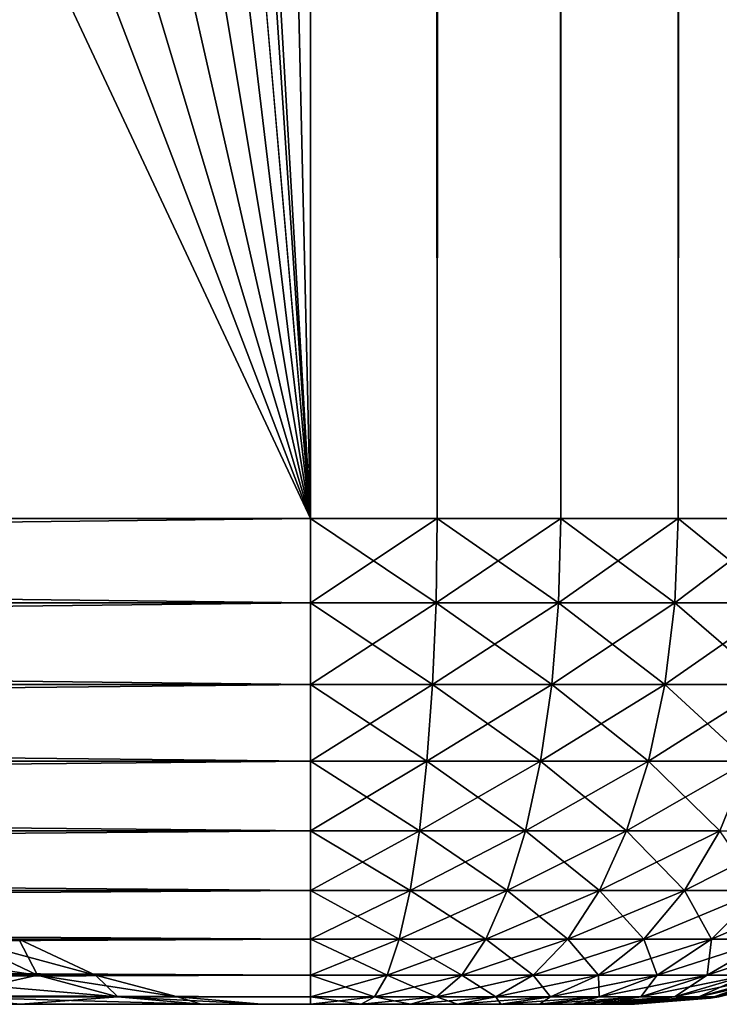
# Model space of a CAD drawing. Extents: x 0 to 300, y 0 to 996.
# Drawn here: x 37 to 39, y 0 to 3 of the extents above; entities that cross this region are included whole.
import ezdxf

# ---------------------------------------------------------------- set-up
doc = ezdxf.new("R2010")
doc.units = 0
doc.header["$MEASUREMENT"] = 0

msp = doc.modelspace()

# ---------------------------------------------------------------- linework, layer by layer
for points in [[(15.399998, 1.5, 35.650024), (15.399998, 994.5, 35.650024), (37.899998, 1.5, 35.650024)], [(37.899998, 1.5, 35.650024), (15.399998, 994.5, 35.650024), (37.899998, 994.5, 35.650024)], [(37.899998, 994.5, 65.650024), (35.899998, 36, 65.650024), (37.899998, 1.5, 65.650024)], [(37.899998, 994.5, 65.650024), (37.899998, 1.5, 65.650024), (38.291084, 1.5, 65.619247)], [(37.899998, 994.5, 65.650024), (38.291084, 1.5, 65.619247), (38.291084, 994.5, 65.619247)], [(38.291084, 994.5, 35.680801), (38.291084, 1.5, 35.680801), (37.899998, 1.5, 35.650024)], [(38.291084, 994.5, 35.680801), (37.899998, 1.5, 35.650024), (37.899998, 994.5, 35.650024)], [(38.291084, 994.5, 65.619247), (38.291084, 1.5, 65.619247), (38.672543, 1.5, 65.527664)], [(38.291084, 994.5, 65.619247), (38.672543, 1.5, 65.527664), (38.672543, 994.5, 65.527664)], [(38.672543, 994.5, 35.772381), (38.672543, 1.5, 35.772381), (38.291084, 1.5, 35.680801)], [(38.672543, 994.5, 35.772381), (38.291084, 1.5, 35.680801), (38.291084, 994.5, 35.680801)], [(38.672543, 994.5, 65.527664), (38.672543, 1.5, 65.527664), (39.034973, 1.5, 65.377541)], [(38.672543, 994.5, 65.527664), (39.034973, 1.5, 65.377541), (39.034973, 994.5, 65.377541)], [(39.034973, 994.5, 35.922508), (39.034973, 1.5, 35.922508), (38.672543, 1.5, 35.772381)], [(39.034973, 994.5, 35.922508), (38.672543, 1.5, 35.772381), (38.672543, 994.5, 35.772381)], [(39.034973, 994.5, 65.377541), (39.034973, 1.5, 65.377541), (39.369461, 1.5, 65.172569)], [(39.034973, 994.5, 65.377541), (39.369461, 1.5, 65.172569), (39.369461, 994.5, 65.172569)], [(39.369461, 994.5, 36.127483), (39.369461, 1.5, 36.127483), (39.034973, 1.5, 35.922508)], [(39.369461, 994.5, 36.127483), (39.034973, 1.5, 35.922508), (39.034973, 994.5, 35.922508)], [(37.899998, 1.5, 65.650024), (35.899998, 36, 65.650024), (35.732883, 34.08987, 65.650024)], [(37.899998, 1.5, 65.650024), (35.732883, 34.08987, 65.650024), (35.236618, 32.237778, 65.650024)], [(35.236618, 32.237778, 65.650024), (34.426277, 30.5, 65.650024), (37.899998, 1.5, 65.650024)], [(34.426277, 30.5, 65.650024), (33.326488, 28.929337, 65.650024), (37.899998, 1.5, 65.650024)], [(37.899998, 1.5, 65.650024), (33.326488, 28.929337, 65.650024), (31.970661, 27.573511, 65.650024)], [(37.899998, 1.5, 65.650024), (31.970661, 27.573511, 65.650024), (30.399998, 26.473721, 65.650024)], [(30.399998, 26.473721, 65.650024), (28.66222, 25.663382, 65.650024), (37.899998, 1.5, 65.650024)], [(37.899998, 1.5, 65.650024), (28.66222, 25.663382, 65.650024), (26.810129, 25.167114, 65.650024)], [(37.899998, 1.5, 65.650024), (26.810129, 25.167114, 65.650024), (15.399998, 1.5, 65.650024)], [(37.899998, 1.239528, 35.672813), (15.399998, 1.239528, 35.672813), (15.399998, 1.5, 35.650024)], [(37.899998, 1.239528, 35.672813), (15.399998, 1.5, 35.650024), (37.899998, 1.5, 35.650024)], [(15.399998, 1.239528, 65.627235), (37.899998, 1.239528, 65.627235), (37.899998, 1.5, 65.650024)], [(15.399998, 1.239528, 65.627235), (37.899998, 1.5, 65.650024), (15.399998, 1.5, 65.650024)], [(38.291084, 1.5, 35.680801), (38.287521, 1.239528, 35.703312), (37.899998, 1.239528, 35.672813)], [(38.291084, 1.5, 35.680801), (37.899998, 1.239528, 35.672813), (37.899998, 1.5, 35.650024)], [(38.287521, 1.239528, 65.596733), (38.291084, 1.5, 65.619247), (37.899998, 1.5, 65.650024)], [(38.287521, 1.239528, 65.596733), (37.899998, 1.5, 65.650024), (37.899998, 1.239528, 65.627235)], [(38.672543, 1.5, 35.772381), (38.665501, 1.239528, 35.794056), (38.287521, 1.239528, 35.703312)], [(38.672543, 1.5, 35.772381), (38.287521, 1.239528, 35.703312), (38.291084, 1.5, 35.680801)], [(38.665501, 1.239528, 65.505989), (38.291084, 1.5, 65.619247), (38.287521, 1.239528, 65.596733)], [(38.665501, 1.239528, 65.505989), (38.672543, 1.5, 65.527664), (38.291084, 1.5, 65.619247)], [(39.034973, 1.5, 35.922508), (39.024628, 1.239528, 35.94281), (38.665501, 1.239528, 35.794056)], [(39.034973, 1.5, 35.922508), (38.665501, 1.239528, 35.794056), (38.672543, 1.5, 35.772381)], [(39.024628, 1.239528, 65.357239), (38.672543, 1.5, 65.527664), (38.665501, 1.239528, 65.505989)], [(39.024628, 1.239528, 65.357239), (39.034973, 1.5, 65.377541), (38.672543, 1.5, 65.527664)], [(39.369461, 1.5, 36.127483), (39.356068, 1.239528, 36.14592), (39.024628, 1.239528, 35.94281)], [(39.369461, 1.5, 36.127483), (39.024628, 1.239528, 35.94281), (39.034973, 1.5, 35.922508)], [(39.356068, 1.239528, 65.154129), (39.034973, 1.5, 65.377541), (39.024628, 1.239528, 65.357239)], [(39.356068, 1.239528, 65.154129), (39.369461, 1.5, 65.172569), (39.034973, 1.5, 65.377541)], [(37.899998, 0.98697, 35.740486), (15.399998, 0.98697, 35.740486), (15.399998, 1.239528, 35.672813)], [(37.899998, 0.98697, 35.740486), (15.399998, 1.239528, 35.672813), (37.899998, 1.239528, 35.672813)], [(15.399998, 0.98697, 65.559563), (37.899998, 0.98697, 65.559563), (37.899998, 1.239528, 65.627235)], [(15.399998, 0.98697, 65.559563), (37.899998, 1.239528, 65.627235), (15.399998, 1.239528, 65.627235)], [(37.899998, 0.98697, 35.740486), (37.899998, 1.239528, 35.672813), (38.287521, 1.239528, 35.703312)], [(37.899998, 0.98697, 35.740486), (38.287521, 1.239528, 35.703312), (38.276932, 0.98697, 35.770149)], [(38.276932, 0.98697, 65.5299), (38.287521, 1.239528, 65.596733), (37.899998, 1.239528, 65.627235)], [(38.276932, 0.98697, 65.5299), (37.899998, 1.239528, 65.627235), (37.899998, 0.98697, 65.559563)], [(38.276932, 0.98697, 35.770149), (38.287521, 1.239528, 35.703312), (38.665501, 1.239528, 35.794056)], [(38.276932, 0.98697, 35.770149), (38.665501, 1.239528, 35.794056), (38.644588, 0.98697, 35.858414)], [(38.644588, 0.98697, 65.441628), (38.287521, 1.239528, 65.596733), (38.276932, 0.98697, 65.5299)], [(38.644588, 0.98697, 65.441628), (38.665501, 1.239528, 65.505989), (38.287521, 1.239528, 65.596733)], [(38.644588, 0.98697, 35.858414), (38.665501, 1.239528, 35.794056), (39.024628, 1.239528, 35.94281)], [(38.644588, 0.98697, 35.858414), (39.024628, 1.239528, 35.94281), (38.993908, 0.98697, 36.003109)], [(38.993908, 0.98697, 65.296936), (38.665501, 1.239528, 65.505989), (38.644588, 0.98697, 65.441628)], [(38.993908, 0.98697, 65.296936), (39.024628, 1.239528, 65.357239), (38.665501, 1.239528, 65.505989)], [(38.993908, 0.98697, 36.003109), (39.024628, 1.239528, 35.94281), (39.356068, 1.239528, 36.14592)], [(38.993908, 0.98697, 36.003109), (39.356068, 1.239528, 36.14592), (39.316288, 0.98697, 36.200665)], [(39.316288, 0.98697, 65.09938), (39.024628, 1.239528, 65.357239), (38.993908, 0.98697, 65.296936)], [(39.316288, 0.98697, 65.09938), (39.356068, 1.239528, 65.154129), (39.024628, 1.239528, 65.357239)], [(37.899998, 0.75, 35.850986), (15.399998, 0.75, 35.850986), (15.399998, 0.98697, 35.740486)], [(37.899998, 0.75, 35.850986), (15.399998, 0.98697, 35.740486), (37.899998, 0.98697, 35.740486)], [(15.399998, 0.75, 65.449059), (37.899998, 0.75, 65.449059), (37.899998, 0.98697, 65.559563)], [(15.399998, 0.75, 65.449059), (37.899998, 0.98697, 65.559563), (15.399998, 0.98697, 65.559563)], [(38.276932, 0.98697, 35.770149), (38.259647, 0.75, 35.879292), (37.899998, 0.75, 35.850986)], [(38.276932, 0.98697, 35.770149), (37.899998, 0.75, 35.850986), (37.899998, 0.98697, 35.740486)], [(38.259647, 0.75, 65.420753), (38.276932, 0.98697, 65.5299), (37.899998, 0.98697, 65.559563)], [(38.259647, 0.75, 65.420753), (37.899998, 0.98697, 65.559563), (37.899998, 0.75, 65.449059)], [(38.644588, 0.98697, 35.858414), (38.610439, 0.75, 35.963509), (38.259647, 0.75, 35.879292)], [(38.644588, 0.98697, 35.858414), (38.259647, 0.75, 35.879292), (38.276932, 0.98697, 35.770149)], [(38.610439, 0.75, 65.33654), (38.276932, 0.98697, 65.5299), (38.259647, 0.75, 65.420753)], [(38.610439, 0.75, 65.33654), (38.644588, 0.98697, 65.441628), (38.276932, 0.98697, 65.5299)], [(38.993908, 0.98697, 36.003109), (38.943741, 0.75, 36.101566), (38.610439, 0.75, 35.963509)], [(38.993908, 0.98697, 36.003109), (38.610439, 0.75, 35.963509), (38.644588, 0.98697, 35.858414)], [(38.943741, 0.75, 65.198479), (38.644588, 0.98697, 65.441628), (38.610439, 0.75, 65.33654)], [(38.943741, 0.75, 65.198479), (38.993908, 0.98697, 65.296936), (38.644588, 0.98697, 65.441628)], [(39.316288, 0.98697, 36.200665), (39.251339, 0.75, 36.290062), (38.943741, 0.75, 36.101566)], [(39.316288, 0.98697, 36.200665), (38.943741, 0.75, 36.101566), (38.993908, 0.98697, 36.003109)], [(39.251339, 0.75, 65.009987), (38.993908, 0.98697, 65.296936), (38.943741, 0.75, 65.198479)], [(39.251339, 0.75, 65.009987), (39.316288, 0.98697, 65.09938), (38.993908, 0.98697, 65.296936)], [(37.899998, 0.535819, 36.000957), (15.399998, 0.535819, 36.000957), (15.399998, 0.75, 35.850986)], [(37.899998, 0.535819, 36.000957), (15.399998, 0.75, 35.850986), (37.899998, 0.75, 35.850986)], [(15.399998, 0.535819, 65.299088), (37.899998, 0.535819, 65.299088), (37.899998, 0.75, 65.449059)], [(15.399998, 0.535819, 65.299088), (37.899998, 0.75, 65.449059), (15.399998, 0.75, 65.449059)], [(37.899998, 0.535819, 36.000957), (37.899998, 0.75, 35.850986), (38.259647, 0.75, 35.879292)], [(37.899998, 0.535819, 36.000957), (38.259647, 0.75, 35.879292), (38.236187, 0.535819, 36.027416)], [(38.236187, 0.535819, 65.272629), (38.259647, 0.75, 65.420753), (37.899998, 0.75, 65.449059)], [(38.236187, 0.535819, 65.272629), (37.899998, 0.75, 65.449059), (37.899998, 0.535819, 65.299088)], [(38.236187, 0.535819, 36.027416), (38.259647, 0.75, 35.879292), (38.610439, 0.75, 35.963509)], [(38.236187, 0.535819, 36.027416), (38.610439, 0.75, 35.963509), (38.564098, 0.535819, 36.10614)], [(38.564098, 0.535819, 65.193909), (38.259647, 0.75, 65.420753), (38.236187, 0.535819, 65.272629)], [(38.564098, 0.535819, 65.193909), (38.610439, 0.75, 65.33654), (38.259647, 0.75, 65.420753)], [(38.564098, 0.535819, 36.10614), (38.610439, 0.75, 35.963509), (38.943741, 0.75, 36.101566)], [(38.564098, 0.535819, 36.10614), (38.943741, 0.75, 36.101566), (38.875656, 0.535819, 36.235191)], [(38.875656, 0.535819, 65.064857), (38.610439, 0.75, 65.33654), (38.564098, 0.535819, 65.193909)], [(38.875656, 0.535819, 65.064857), (38.943741, 0.75, 65.198479), (38.610439, 0.75, 65.33654)], [(38.875656, 0.535819, 36.235191), (38.943741, 0.75, 36.101566), (39.251339, 0.75, 36.290062)], [(38.875656, 0.535819, 36.235191), (39.251339, 0.75, 36.290062), (39.163189, 0.535819, 36.411392)], [(39.163189, 0.535819, 64.888657), (38.943741, 0.75, 65.198479), (38.875656, 0.535819, 65.064857)], [(39.163189, 0.535819, 64.888657), (39.251339, 0.75, 65.009987), (38.943741, 0.75, 65.198479)], [(37.899998, 0.350933, 36.185841), (15.399998, 0.350933, 36.185841), (15.399998, 0.535819, 36.000957)], [(37.899998, 0.350933, 36.185841), (15.399998, 0.535819, 36.000957), (37.899998, 0.535819, 36.000957)], [(15.399998, 0.350933, 65.114204), (37.899998, 0.350933, 65.114204), (37.899998, 0.535819, 65.299088)], [(15.399998, 0.350933, 65.114204), (37.899998, 0.535819, 65.299088), (15.399998, 0.535819, 65.299088)], [(38.236187, 0.535819, 36.027416), (38.207264, 0.350933, 36.210026), (37.899998, 0.350933, 36.185841)], [(38.236187, 0.535819, 36.027416), (37.899998, 0.350933, 36.185841), (37.899998, 0.535819, 36.000957)], [(38.207264, 0.350933, 65.090019), (38.236187, 0.535819, 65.272629), (37.899998, 0.535819, 65.299088)], [(38.207264, 0.350933, 65.090019), (37.899998, 0.535819, 65.299088), (37.899998, 0.350933, 65.114204)], [(38.564098, 0.535819, 36.10614), (38.506966, 0.350933, 36.281979), (38.207264, 0.350933, 36.210026)], [(38.564098, 0.535819, 36.10614), (38.207264, 0.350933, 36.210026), (38.236187, 0.535819, 36.027416)], [(38.506966, 0.350933, 65.018074), (38.236187, 0.535819, 65.272629), (38.207264, 0.350933, 65.090019)], [(38.506966, 0.350933, 65.018074), (38.564098, 0.535819, 65.193909), (38.236187, 0.535819, 65.272629)], [(38.875656, 0.535819, 36.235191), (38.791718, 0.350933, 36.399925), (38.506966, 0.350933, 36.281979)], [(38.875656, 0.535819, 36.235191), (38.506966, 0.350933, 36.281979), (38.564098, 0.535819, 36.10614)], [(38.791718, 0.350933, 64.900124), (38.564098, 0.535819, 65.193909), (38.506966, 0.350933, 65.018074)], [(38.791718, 0.350933, 64.900124), (38.875656, 0.535819, 65.064857), (38.564098, 0.535819, 65.193909)], [(39.163189, 0.535819, 36.411392), (39.054516, 0.350933, 36.560966), (38.791718, 0.350933, 36.399925)], [(39.163189, 0.535819, 36.411392), (38.791718, 0.350933, 36.399925), (38.875656, 0.535819, 36.235191)], [(39.054516, 0.350933, 64.739082), (38.875656, 0.535819, 65.064857), (38.791718, 0.350933, 64.900124)], [(39.054516, 0.350933, 64.739082), (39.163189, 0.535819, 64.888657), (38.875656, 0.535819, 65.064857)], [(39.419617, 0.535819, 36.630402), (39.288883, 0.350933, 36.761135), (39.054516, 0.350933, 36.560966)], [(39.419617, 0.535819, 36.630402), (39.054516, 0.350933, 36.560966), (39.163189, 0.535819, 36.411392)], [(39.288883, 0.350933, 64.53891), (39.163189, 0.535819, 64.888657), (39.054516, 0.350933, 64.739082)], [(37.899998, 0.200962, 36.400024), (15.399998, 0.200962, 36.400024), (15.399998, 0.350933, 36.185841)], [(37.899998, 0.200962, 36.400024), (15.399998, 0.350933, 36.185841), (37.899998, 0.350933, 36.185841)], [(15.399998, 0.200962, 64.900024), (37.899998, 0.200962, 64.900024), (37.899998, 0.350933, 65.114204)], [(15.399998, 0.200962, 64.900024), (37.899998, 0.350933, 65.114204), (15.399998, 0.350933, 65.114204)], [(37.899998, 0.200962, 36.400024), (37.899998, 0.350933, 36.185841), (38.207264, 0.350933, 36.210026)], [(37.899998, 0.200962, 36.400024), (38.207264, 0.350933, 36.210026), (38.173759, 0.200962, 36.42157)], [(38.173759, 0.200962, 64.878479), (38.207264, 0.350933, 65.090019), (37.899998, 0.350933, 65.114204)], [(38.173759, 0.200962, 64.878479), (37.899998, 0.350933, 65.114204), (37.899998, 0.200962, 64.900024)], [(38.173759, 0.200962, 36.42157), (38.207264, 0.350933, 36.210026), (38.506966, 0.350933, 36.281979)], [(38.173759, 0.200962, 36.42157), (38.506966, 0.350933, 36.281979), (38.440777, 0.200962, 36.485672)], [(38.440777, 0.200962, 64.814369), (38.207264, 0.350933, 65.090019), (38.173759, 0.200962, 64.878479)], [(38.440777, 0.200962, 64.814369), (38.506966, 0.350933, 65.018074), (38.207264, 0.350933, 65.090019)], [(38.440777, 0.200962, 36.485672), (38.506966, 0.350933, 36.281979), (38.791718, 0.350933, 36.399925)], [(38.440777, 0.200962, 36.485672), (38.791718, 0.350933, 36.399925), (38.694481, 0.200962, 36.590763)], [(38.694481, 0.200962, 64.709282), (38.506966, 0.350933, 65.018074), (38.440777, 0.200962, 64.814369)], [(38.694481, 0.200962, 64.709282), (38.791718, 0.350933, 64.900124), (38.506966, 0.350933, 65.018074)], [(38.694481, 0.200962, 36.590763), (38.791718, 0.350933, 36.399925), (39.054516, 0.350933, 36.560966)], [(38.694481, 0.200962, 36.590763), (39.054516, 0.350933, 36.560966), (38.928623, 0.200962, 36.734245)], [(38.928623, 0.200962, 64.565804), (38.791718, 0.350933, 64.900124), (38.694481, 0.200962, 64.709282)], [(38.928623, 0.200962, 64.565804), (39.054516, 0.350933, 64.739082), (38.791718, 0.350933, 64.900124)], [(38.928623, 0.200962, 36.734245), (39.054516, 0.350933, 36.560966), (39.288883, 0.350933, 36.761135)], [(38.928623, 0.200962, 36.734245), (39.288883, 0.350933, 36.761135), (39.137436, 0.200962, 36.912586)], [(39.137436, 0.200962, 64.387459), (39.054516, 0.350933, 64.739082), (38.928623, 0.200962, 64.565804)], [(39.137436, 0.200962, 64.387459), (39.288883, 0.350933, 64.53891), (39.054516, 0.350933, 64.739082)], [(39.137436, 0.200962, 36.912586), (39.288883, 0.350933, 36.761135), (39.489056, 0.350933, 36.995506)], [(39.137436, 0.200962, 36.912586), (39.489056, 0.350933, 36.995506), (39.315777, 0.200962, 37.121399)], [(39.315777, 0.200962, 64.17865), (39.288883, 0.350933, 64.53891), (39.137436, 0.200962, 64.387459)], [(37.899998, 0.090461, 36.636993), (15.399998, 0.090461, 36.636993), (15.399998, 0.200962, 36.400024)], [(37.899998, 0.090461, 36.636993), (15.399998, 0.200962, 36.400024), (37.899998, 0.200962, 36.400024)], [(15.399998, 0.090461, 64.663055), (37.899998, 0.090461, 64.663055), (37.899998, 0.200962, 64.900024)], [(15.399998, 0.090461, 64.663055), (37.899998, 0.200962, 64.900024), (15.399998, 0.200962, 64.900024)], [(37.057137, 0.090461, 48.594555), (36.823769, 0.200962, 48.635704), (36.300434, 0.200962, 46.68259)], [(37.057137, 0.090461, 48.594555), (36.300434, 0.200962, 46.68259), (36.523113, 0.090461, 46.60154)], [(36.523113, 0.090461, 54.698505), (36.823769, 0.200962, 52.664341), (37.057137, 0.090461, 52.70549)], [(37.057137, 0.090461, 52.70549), (36.823769, 0.200962, 52.664341), (37, 0.200962, 50.650024)], [(37.236969, 0.090461, 50.650024), (37, 0.200962, 50.650024), (36.823769, 0.200962, 48.635704)], [(37.236969, 0.090461, 50.650024), (36.823769, 0.200962, 48.635704), (37.057137, 0.090461, 48.594555)], [(37.057137, 0.090461, 52.70549), (37, 0.200962, 50.650024), (37.236969, 0.090461, 50.650024)], [(38.173759, 0.200962, 36.42157), (38.136688, 0.090461, 36.655621), (37.899998, 0.090461, 36.636993)], [(38.173759, 0.200962, 36.42157), (37.899998, 0.090461, 36.636993), (37.899998, 0.200962, 36.400024)], [(38.136688, 0.090461, 64.644424), (38.173759, 0.200962, 64.878479), (37.899998, 0.200962, 64.900024)], [(38.136688, 0.090461, 64.644424), (37.899998, 0.200962, 64.900024), (37.899998, 0.090461, 64.663055)], [(38.440777, 0.200962, 36.485672), (38.36755, 0.090461, 36.711048), (38.136688, 0.090461, 36.655621)], [(38.440777, 0.200962, 36.485672), (38.136688, 0.090461, 36.655621), (38.173759, 0.200962, 36.42157)], [(38.36755, 0.090461, 64.589005), (38.173759, 0.200962, 64.878479), (38.136688, 0.090461, 64.644424)], [(38.36755, 0.090461, 64.589005), (38.440777, 0.200962, 64.814369), (38.173759, 0.200962, 64.878479)], [(38.694481, 0.200962, 36.590763), (38.586899, 0.090461, 36.801903), (38.36755, 0.090461, 36.711048)], [(38.694481, 0.200962, 36.590763), (38.36755, 0.090461, 36.711048), (38.440777, 0.200962, 36.485672)], [(38.586899, 0.090461, 64.498146), (38.440777, 0.200962, 64.814369), (38.36755, 0.090461, 64.589005)], [(38.586899, 0.090461, 64.498146), (38.694481, 0.200962, 64.709282), (38.440777, 0.200962, 64.814369)], [(38.928623, 0.200962, 36.734245), (38.789337, 0.090461, 36.925957), (38.586899, 0.090461, 36.801903)], [(38.928623, 0.200962, 36.734245), (38.586899, 0.090461, 36.801903), (38.694481, 0.200962, 36.590763)], [(38.789337, 0.090461, 64.374092), (38.694481, 0.200962, 64.709282), (38.586899, 0.090461, 64.498146)], [(38.789337, 0.090461, 64.374092), (38.928623, 0.200962, 64.565804), (38.694481, 0.200962, 64.709282)], [(39.137436, 0.200962, 36.912586), (38.969872, 0.090461, 37.080151), (38.789337, 0.090461, 36.925957)], [(39.137436, 0.200962, 36.912586), (38.789337, 0.090461, 36.925957), (38.928623, 0.200962, 36.734245)], [(38.969872, 0.090461, 64.219894), (38.928623, 0.200962, 64.565804), (38.789337, 0.090461, 64.374092)], [(38.969872, 0.090461, 64.219894), (39.137436, 0.200962, 64.387459), (38.928623, 0.200962, 64.565804)], [(39.315777, 0.200962, 37.121399), (39.124065, 0.090461, 37.260689), (38.969872, 0.090461, 37.080151)], [(39.315777, 0.200962, 37.121399), (38.969872, 0.090461, 37.080151), (39.137436, 0.200962, 36.912586)], [(39.124065, 0.090461, 64.03936), (39.137436, 0.200962, 64.387459), (38.969872, 0.090461, 64.219894)], [(39.459259, 0.200962, 37.355541), (39.248119, 0.090461, 37.463123), (39.124065, 0.090461, 37.260689)], [(39.459259, 0.200962, 37.355541), (39.124065, 0.090461, 37.260689), (39.315777, 0.200962, 37.121399)], [(39.248119, 0.090461, 63.836926), (39.315777, 0.200962, 64.17865), (39.124065, 0.090461, 64.03936)], [(39.124065, 0.090461, 64.03936), (39.315777, 0.200962, 64.17865), (39.137436, 0.200962, 64.387459)], [(37.899998, 0.022788, 36.889553), (15.399998, 0.022788, 36.889553), (15.399998, 0.090461, 36.636993)], [(37.899998, 0.022788, 36.889553), (15.399998, 0.090461, 36.636993), (37.899998, 0.090461, 36.636993)], [(15.399998, 0.022788, 64.4105), (37.899998, 0.022788, 64.4105), (37.899998, 0.090461, 64.663055)], [(15.399998, 0.022788, 64.4105), (37.899998, 0.090461, 64.663055), (15.399998, 0.090461, 64.663055)], [(36.760437, 0.022788, 54.784885), (36.523113, 0.090461, 54.698505), (37.057137, 0.090461, 52.70549)], [(37.305859, 0.022788, 48.550697), (37.057137, 0.090461, 48.594555), (36.523113, 0.090461, 46.60154)], [(37.305859, 0.022788, 48.550697), (36.523113, 0.090461, 46.60154), (36.760437, 0.022788, 46.51516)], [(36.760437, 0.022788, 54.784885), (37.057137, 0.090461, 52.70549), (37.305859, 0.022788, 52.749348)], [(37.305859, 0.022788, 52.749348), (37.057137, 0.090461, 52.70549), (37.236969, 0.090461, 50.650024)], [(37.489525, 0.022788, 50.650024), (37.236969, 0.090461, 50.650024), (37.057137, 0.090461, 48.594555)], [(37.489525, 0.022788, 50.650024), (37.057137, 0.090461, 48.594555), (37.305859, 0.022788, 48.550697)], [(37.305859, 0.022788, 52.749348), (37.236969, 0.090461, 50.650024), (37.489525, 0.022788, 50.650024)], [(37.899998, 0.022788, 36.889553), (37.899998, 0.090461, 36.636993), (38.136688, 0.090461, 36.655621)], [(37.899998, 0.022788, 36.889553), (38.136688, 0.090461, 36.655621), (38.097179, 0.022788, 36.905067)], [(38.097179, 0.022788, 64.394974), (38.136688, 0.090461, 64.644424), (37.899998, 0.090461, 64.663055)], [(38.097179, 0.022788, 64.394974), (37.899998, 0.090461, 64.663055), (37.899998, 0.022788, 64.4105)], [(38.097179, 0.022788, 36.905067), (38.136688, 0.090461, 36.655621), (38.36755, 0.090461, 36.711048)], [(38.097179, 0.022788, 36.905067), (38.36755, 0.090461, 36.711048), (38.289505, 0.022788, 36.951244)], [(38.289505, 0.022788, 64.348801), (38.136688, 0.090461, 64.644424), (38.097179, 0.022788, 64.394974)], [(38.289505, 0.022788, 64.348801), (38.36755, 0.090461, 64.589005), (38.136688, 0.090461, 64.644424)], [(38.289505, 0.022788, 36.951244), (38.36755, 0.090461, 36.711048), (38.586899, 0.090461, 36.801903)], [(38.289505, 0.022788, 36.951244), (38.586899, 0.090461, 36.801903), (38.47224, 0.022788, 37.026936)], [(38.47224, 0.022788, 64.273109), (38.36755, 0.090461, 64.589005), (38.289505, 0.022788, 64.348801)], [(38.47224, 0.022788, 64.273109), (38.586899, 0.090461, 64.498146), (38.36755, 0.090461, 64.589005)], [(38.47224, 0.022788, 37.026936), (38.586899, 0.090461, 36.801903), (38.789337, 0.090461, 36.925957)], [(38.47224, 0.022788, 37.026936), (38.789337, 0.090461, 36.925957), (38.640884, 0.022788, 37.13028)], [(38.640884, 0.022788, 64.169769), (38.586899, 0.090461, 64.498146), (38.47224, 0.022788, 64.273109)], [(38.640884, 0.022788, 64.169769), (38.789337, 0.090461, 64.374092), (38.586899, 0.090461, 64.498146)], [(38.640884, 0.022788, 37.13028), (38.789337, 0.090461, 36.925957), (38.969872, 0.090461, 37.080151)], [(38.640884, 0.022788, 37.13028), (38.969872, 0.090461, 37.080151), (38.791286, 0.022788, 37.258736)], [(38.791286, 0.022788, 64.041313), (38.789337, 0.090461, 64.374092), (38.640884, 0.022788, 64.169769)], [(38.791286, 0.022788, 64.041313), (38.969872, 0.090461, 64.219894), (38.789337, 0.090461, 64.374092)], [(38.791286, 0.022788, 37.258736), (38.969872, 0.090461, 37.080151), (39.124065, 0.090461, 37.260689)], [(38.791286, 0.022788, 37.258736), (39.124065, 0.090461, 37.260689), (38.919743, 0.022788, 37.409138)], [(38.919743, 0.022788, 63.890911), (38.969872, 0.090461, 64.219894), (38.791286, 0.022788, 64.041313)], [(38.919743, 0.022788, 37.409138), (39.124065, 0.090461, 37.260689), (39.248119, 0.090461, 37.463123)], [(38.919743, 0.022788, 37.409138), (39.248119, 0.090461, 37.463123), (39.023087, 0.022788, 37.577782)], [(39.023087, 0.022788, 63.722267), (39.124065, 0.090461, 64.03936), (38.919743, 0.022788, 63.890911)], [(38.919743, 0.022788, 63.890911), (39.124065, 0.090461, 64.03936), (38.969872, 0.090461, 64.219894)], [(39.023087, 0.022788, 37.577782), (39.248119, 0.090461, 37.463123), (39.338974, 0.090461, 37.682472)], [(39.023087, 0.022788, 37.577782), (39.338974, 0.090461, 37.682472), (39.098778, 0.022788, 37.760517)], [(39.098778, 0.022788, 63.539532), (39.248119, 0.090461, 63.836926), (39.023087, 0.022788, 63.722267)], [(39.023087, 0.022788, 63.722267), (39.248119, 0.090461, 63.836926), (39.124065, 0.090461, 64.03936)], [(39.098778, 0.022788, 37.760517), (39.338974, 0.090461, 37.682472), (39.394402, 0.090461, 37.913334)], [(39.098778, 0.022788, 37.760517), (39.394402, 0.090461, 37.913334), (39.144951, 0.022788, 37.952843)], [(39.144951, 0.022788, 63.347206), (39.338974, 0.090461, 63.617577), (39.098778, 0.022788, 63.539532)], [(39.098778, 0.022788, 63.539532), (39.338974, 0.090461, 63.617577), (39.248119, 0.090461, 63.836926)], [(39.394402, 0.090461, 37.913334), (39.363525, 0.073415, 38.150024), (39.144951, 0.022788, 37.952843)], [(39.363525, 0.073415, 63.150024), (39.394402, 0.090461, 63.386715), (39.144951, 0.022788, 63.347206)], [(39.144951, 0.022788, 63.347206), (39.394402, 0.090461, 63.386715), (39.338974, 0.090461, 63.617577)], [(39.144951, 0.022788, 37.952843), (39.363525, 0.073415, 38.150024), (39.160469, 0.022788, 38.150024)], [(39.144951, 0.022788, 63.347206), (39.160469, 0.022788, 63.150024), (39.363525, 0.073415, 63.150024)], [(39.160469, 0.022788, 63.150024), (39.160469, 0.022788, 38.150024), (39.363525, 0.073415, 63.150024)], [(39.363525, 0.073415, 63.150024), (39.160469, 0.022788, 38.150024), (39.363525, 0.073415, 38.150024)], [(37.899998, 0, 37.150024), (15.399998, 0, 37.150024), (15.399998, 0.022788, 36.889553)], [(37.899998, 0, 37.150024), (15.399998, 0.022788, 36.889553), (37.899998, 0.022788, 36.889553)], [(15.399998, 0, 64.150024), (37.899998, 0, 64.150024), (37.899998, 0.022788, 64.4105)], [(15.399998, 0, 64.150024), (37.899998, 0.022788, 64.4105), (15.399998, 0.022788, 64.4105)], [(15.399998, 0, 64.150024), (25.4, 0, 63.000023), (37.899998, 0, 64.150024)], [(37.899998, 0, 37.150024), (25.4, 0, 38.300026), (15.399998, 0, 37.150024)], [(37.899998, 0, 64.150024), (25.4, 0, 63.000023), (27.544554, 0, 62.812401)], [(37.899998, 0, 37.150024), (27.544554, 0, 38.487648), (25.4, 0, 38.300026)], [(37.899998, 0, 64.150024), (27.544554, 0, 62.812401), (29.623947, 0, 62.255226)], [(29.623947, 0, 39.044819), (27.544554, 0, 38.487648), (37.899998, 0, 37.150024)], [(31.574999, 0, 39.954609), (29.623947, 0, 39.044819), (37.899998, 0, 37.150024)], [(29.623947, 0, 62.255226), (31.574999, 0, 61.345436), (37.899998, 0, 64.150024)], [(37.899998, 0, 64.150024), (31.574999, 0, 61.345436), (33.338425, 0, 60.110672)], [(31.574999, 0, 39.954609), (37.899998, 0, 37.150024), (33.338425, 0, 41.189373)], [(38.887688, 0, 63.306458), (33.338425, 0, 60.110672), (38.899998, 0, 63.150024)], [(38.899998, 0, 63.150024), (33.338425, 0, 60.110672), (34.860649, 0, 58.588451)], [(38.209015, 0, 37.198967), (38.353989, 0, 37.259018), (33.338425, 0, 41.189373)], [(38.887688, 0, 63.306458), (38.851055, 0, 63.459042), (33.338425, 0, 60.110672)], [(33.338425, 0, 60.110672), (38.851055, 0, 63.459042), (38.791004, 0, 63.604015)], [(33.338425, 0, 60.110672), (38.791004, 0, 63.604015), (38.709015, 0, 63.737808)], [(38.709015, 0, 63.737808), (38.607105, 0, 63.857132), (33.338425, 0, 60.110672)], [(33.338425, 0, 60.110672), (38.607105, 0, 63.857132), (38.487785, 0, 63.959042)], [(33.338425, 0, 60.110672), (38.487785, 0, 63.959042), (38.353989, 0, 64.041031)], [(38.353989, 0, 64.041031), (38.209015, 0, 64.101082), (33.338425, 0, 60.110672)], [(33.338425, 0, 60.110672), (38.209015, 0, 64.101082), (38.056435, 0, 64.137711)], [(33.338425, 0, 60.110672), (38.056435, 0, 64.137711), (37.899998, 0, 64.150024)], [(38.887688, 0, 37.993591), (34.860649, 0, 42.711597), (33.338425, 0, 41.189373)], [(33.338425, 0, 41.189373), (37.899998, 0, 37.150024), (38.056435, 0, 37.162334)], [(33.338425, 0, 41.189373), (38.056435, 0, 37.162334), (38.209015, 0, 37.198967)], [(38.353989, 0, 37.259018), (38.487785, 0, 37.341007), (33.338425, 0, 41.189373)], [(33.338425, 0, 41.189373), (38.487785, 0, 37.341007), (38.607105, 0, 37.442917)], [(33.338425, 0, 41.189373), (38.607105, 0, 37.442917), (38.709015, 0, 37.562237)], [(38.709015, 0, 37.562237), (38.791004, 0, 37.696033), (33.338425, 0, 41.189373)], [(33.338425, 0, 41.189373), (38.791004, 0, 37.696033), (38.851055, 0, 37.841007)], [(33.338425, 0, 41.189373), (38.851055, 0, 37.841007), (38.887688, 0, 37.993591)], [(38.899998, 0, 63.150024), (34.860649, 0, 58.588451), (36.095413, 0, 56.825024)], [(38.899998, 0, 38.150024), (36.095413, 0, 44.475021), (34.860649, 0, 42.711597)], [(38.899998, 0, 38.150024), (34.860649, 0, 42.711597), (38.887688, 0, 37.993591)], [(37.005203, 0, 46.426075), (36.760437, 0.022788, 46.51516), (35.869835, 0.022788, 44.605259)], [(37.005203, 0, 46.426075), (35.869835, 0.022788, 44.605259), (36.095413, 0, 44.475021)], [(36.095413, 0, 56.825024), (36.760437, 0.022788, 54.784885), (37.005203, 0, 54.873974)], [(38.899998, 0, 63.150024), (36.095413, 0, 56.825024), (37.005203, 0, 54.873974)], [(37.005203, 0, 46.426075), (36.095413, 0, 44.475021), (38.899998, 0, 38.150024)], [(37.005203, 0, 54.873974), (36.760437, 0.022788, 54.784885), (37.305859, 0.022788, 52.749348)], [(37.562374, 0, 48.505466), (37.305859, 0.022788, 48.550697), (36.760437, 0.022788, 46.51516)], [(37.562374, 0, 48.505466), (36.760437, 0.022788, 46.51516), (37.005203, 0, 46.426075)], [(37.005203, 0, 54.873974), (37.305859, 0.022788, 52.749348), (37.562374, 0, 52.794579)], [(37.005203, 0, 54.873974), (37.562374, 0, 52.794579), (38.899998, 0, 63.150024)], [(38.899998, 0, 38.150024), (37.562374, 0, 48.505466), (37.005203, 0, 46.426075)], [(37.562374, 0, 52.794579), (37.305859, 0.022788, 52.749348), (37.489525, 0.022788, 50.650024)], [(37.75, 0, 50.650024), (37.489525, 0.022788, 50.650024), (37.305859, 0.022788, 48.550697)], [(37.75, 0, 50.650024), (37.305859, 0.022788, 48.550697), (37.562374, 0, 48.505466)], [(37.562374, 0, 52.794579), (37.489525, 0.022788, 50.650024), (37.75, 0, 50.650024)], [(38.899998, 0, 63.150024), (37.562374, 0, 52.794579), (37.75, 0, 50.650024)], [(38.899998, 0, 38.150024), (37.75, 0, 50.650024), (37.562374, 0, 48.505466)], [(38.899998, 0, 63.150024), (37.75, 0, 50.650024), (38.899998, 0, 38.150024)], [(37.899998, 0, 37.150024), (37.899998, 0.022788, 36.889553), (38.097179, 0.022788, 36.905067)], [(37.899998, 0, 37.150024), (38.097179, 0.022788, 36.905067), (38.056435, 0, 37.162334)], [(38.056435, 0, 64.137711), (38.097179, 0.022788, 64.394974), (37.899998, 0.022788, 64.4105)], [(38.056435, 0, 64.137711), (37.899998, 0.022788, 64.4105), (37.899998, 0, 64.150024)], [(38.056435, 0, 37.162334), (38.097179, 0.022788, 36.905067), (38.289505, 0.022788, 36.951244)], [(38.056435, 0, 37.162334), (38.289505, 0.022788, 36.951244), (38.209015, 0, 37.198967)], [(38.209015, 0, 64.101082), (38.097179, 0.022788, 64.394974), (38.056435, 0, 64.137711)], [(38.209015, 0, 64.101082), (38.289505, 0.022788, 64.348801), (38.097179, 0.022788, 64.394974)], [(38.209015, 0, 37.198967), (38.289505, 0.022788, 36.951244), (38.47224, 0.022788, 37.026936)], [(38.209015, 0, 37.198967), (38.47224, 0.022788, 37.026936), (38.353989, 0, 37.259018)], [(38.353989, 0, 64.041031), (38.289505, 0.022788, 64.348801), (38.209015, 0, 64.101082)], [(38.353989, 0, 64.041031), (38.47224, 0.022788, 64.273109), (38.289505, 0.022788, 64.348801)], [(38.353989, 0, 37.259018), (38.47224, 0.022788, 37.026936), (38.640884, 0.022788, 37.13028)], [(38.353989, 0, 37.259018), (38.640884, 0.022788, 37.13028), (38.487785, 0, 37.341007)], [(38.487785, 0, 63.959042), (38.47224, 0.022788, 64.273109), (38.353989, 0, 64.041031)], [(38.487785, 0, 63.959042), (38.640884, 0.022788, 64.169769), (38.47224, 0.022788, 64.273109)], [(38.487785, 0, 37.341007), (38.640884, 0.022788, 37.13028), (38.791286, 0.022788, 37.258736)], [(38.487785, 0, 37.341007), (38.791286, 0.022788, 37.258736), (38.607105, 0, 37.442917)], [(38.607105, 0, 63.857132), (38.640884, 0.022788, 64.169769), (38.487785, 0, 63.959042)], [(38.607105, 0, 37.442917), (38.791286, 0.022788, 37.258736), (38.919743, 0.022788, 37.409138)], [(38.607105, 0, 37.442917), (38.919743, 0.022788, 37.409138), (38.709015, 0, 37.562237)], [(38.709015, 0, 63.737808), (38.791286, 0.022788, 64.041313), (38.607105, 0, 63.857132)], [(38.607105, 0, 63.857132), (38.791286, 0.022788, 64.041313), (38.640884, 0.022788, 64.169769)], [(38.709015, 0, 37.562237), (38.919743, 0.022788, 37.409138), (39.023087, 0.022788, 37.577782)], [(38.709015, 0, 37.562237), (39.023087, 0.022788, 37.577782), (38.791004, 0, 37.696033)], [(38.791004, 0, 63.604015), (38.919743, 0.022788, 63.890911), (38.709015, 0, 63.737808)], [(38.709015, 0, 63.737808), (38.919743, 0.022788, 63.890911), (38.791286, 0.022788, 64.041313)], [(38.791004, 0, 37.696033), (39.023087, 0.022788, 37.577782), (39.098778, 0.022788, 37.760517)], [(38.791004, 0, 37.696033), (39.098778, 0.022788, 37.760517), (38.851055, 0, 37.841007)], [(38.851055, 0, 63.459042), (39.023087, 0.022788, 63.722267), (38.791004, 0, 63.604015)], [(38.791004, 0, 63.604015), (39.023087, 0.022788, 63.722267), (38.919743, 0.022788, 63.890911)], [(38.851055, 0, 37.841007), (39.098778, 0.022788, 37.760517), (39.144951, 0.022788, 37.952843)], [(38.851055, 0, 37.841007), (39.144951, 0.022788, 37.952843), (38.887688, 0, 37.993591)], [(38.887688, 0, 63.306458), (39.098778, 0.022788, 63.539532), (38.851055, 0, 63.459042)], [(38.851055, 0, 63.459042), (39.098778, 0.022788, 63.539532), (39.023087, 0.022788, 63.722267)], [(38.887688, 0, 37.993591), (39.144951, 0.022788, 37.952843), (39.134651, 0.018467, 38.150024)], [(39.134651, 0.018467, 63.150024), (39.144951, 0.022788, 63.347206), (38.887688, 0, 63.306458)], [(38.887688, 0, 63.306458), (39.144951, 0.022788, 63.347206), (39.098778, 0.022788, 63.539532)], [(38.887688, 0, 37.993591), (39.134651, 0.018467, 38.150024), (38.899998, 0, 38.150024)], [(38.887688, 0, 63.306458), (38.899998, 0, 63.150024), (39.134651, 0.018467, 63.150024)], [(38.899998, 0, 38.150024), (39.134651, 0.018467, 38.150024), (38.899998, 0, 63.150024)], [(38.899998, 0, 63.150024), (39.134651, 0.018467, 38.150024), (39.134651, 0.018467, 63.150024)], [(39.144951, 0.022788, 37.952843), (39.160469, 0.022788, 38.150024), (39.134651, 0.018467, 38.150024)], [(39.134651, 0.018467, 63.150024), (39.134651, 0.018467, 38.150024), (39.160469, 0.022788, 63.150024)], [(39.160469, 0.022788, 63.150024), (39.134651, 0.018467, 38.150024), (39.160469, 0.022788, 38.150024)], [(39.134651, 0.018467, 63.150024), (39.160469, 0.022788, 63.150024), (39.144951, 0.022788, 63.347206)]]:
    msp.add_3dface(points)

doc.saveas('drawing.dxf')
